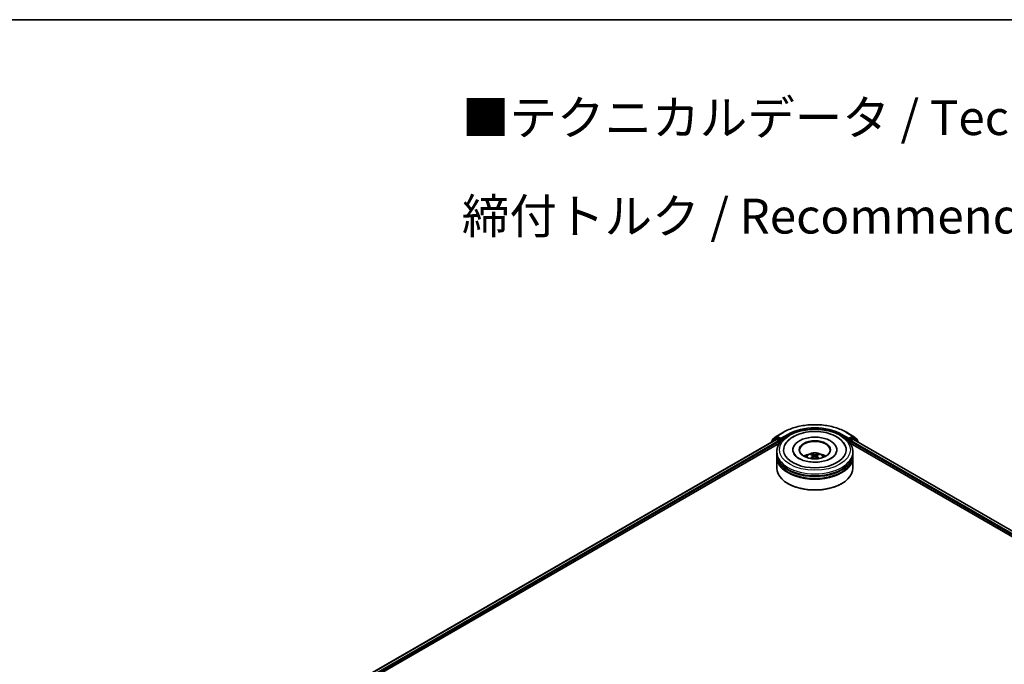
# Model space of a CAD drawing. Units: millimetres. Extents: x 0 to 8326, y 0 to 1826.
# Drawn here: x 57 to 104, y 157 to 187 of the extents above; entities that cross this region are included whole.
import ezdxf

# ---------------------------------------------------------------- set-up
doc = ezdxf.new("R2010")
doc.units = ezdxf.units.MM
doc.header["$LTSCALE"] = 0.666667
for name, color, linetype, lineweight in [('Border (ISO)', 7, 'Continuous', 35), ('Symbol (ISO)', 7, 'Continuous', 18), ('Visible (ISO)', 7, 'Continuous', 35), ('Visible Narrow (ISO)', 7, 'Continuous', 25)]:
    doc.layers.add(name, color=color, linetype=linetype, lineweight=lineweight)
doc.styles.add('Note Text (TK)', font='MS PGothic.ttf')

# ---------------------------------------------------------------- blocks, each defined once
blk = doc.blocks.new('図面枠 tk図枠')
at = {"layer": 'Border (ISO)'}
blk.add_line((14.5, 289), (405.5, 289), dxfattribs=at)

msp = doc.modelspace()

# ---------------------------------------------------------------- linework, layer by layer
at = {"layer": 'Visible (ISO)'}
for p, q in [((93.11457, 167.41933), (93.4317, 167.60243)), ((96.44382, 167.60243), (96.76095, 167.41933)), ((71.67099, 154.89042), (93.08886, 167.25603)), ((92.85293, 167.13355), (92.85293, 167.11982)), ((93.05854, 167.31711), (92.86643, 167.16183)), ((92.89578, 167.18556), (92.89578, 167.22569)), ((92.90929, 167.25397), (93.10989, 167.41612)), ((93.06322, 167.32032), (93.12322, 167.35496)), ((93.10704, 167.25423), (93.19785, 167.2018)), ((93.28356, 167.27108), (93.1414, 167.35316)), ((93.22356, 167.15727), (93.22356, 167.0583)), ((93.30927, 167.25624), (93.30927, 167.31562)), ((93.31568, 167.24024), (93.3168, 167.23959)), ((96.55872, 167.23959), (96.55985, 167.24024)), ((96.56625, 167.31562), (96.56625, 167.25624)), ((96.73412, 167.35316), (96.59196, 167.27108)), ((96.65196, 167.0583), (96.65196, 167.15727)), ((96.67767, 167.2018), (96.76848, 167.25423)), ((96.8123, 167.32032), (96.7523, 167.35496)), ((96.76563, 167.41612), (96.96623, 167.25397)), ((96.78666, 167.25603), (129.34682, 148.45742)), ((97.00909, 167.16183), (96.81698, 167.31711)), ((96.97974, 167.22569), (96.97974, 167.18556)), ((97.02259, 167.11982), (97.02259, 167.13355)), ((73.65073, 155.75792), (93.24665, 167.07163)), ((93.11958, 166.56345), (93.11958, 166.66242)), ((93.88928, 166.76139), (93.88928, 166.73763)), ((95.98625, 166.76139), (95.98625, 166.73763)), ((96.62887, 167.07163), (127.36708, 149.32491)), ((96.75594, 166.56345), (96.75594, 166.66242)), ((93.11958, 166.43479), (93.11958, 166.53376)), ((93.11958, 165.89046), (93.11958, 166.4051)), ((94.85443, 166.4722), (94.86388, 166.38423)), ((95.02109, 166.4722), (95.01164, 166.38423)), ((96.75594, 166.43479), (96.75594, 166.53376)), ((96.75594, 165.89046), (96.75594, 166.4051)), ((93.66925, 165.13829), (93.65211, 165.14819)), ((96.20627, 165.13829), (96.22341, 165.14819))]:
    msp.add_line(p, q, dxfattribs=at)
for centre, start, end in [((92.88929, 167.13355), 128.948276, 180), ((92.93215, 167.22569), 128.948276, 180), ((93.0814, 167.28883), 120, 128.948276), ((93.13275, 167.38784), 120, 128.948276), ((96.74277, 167.38784), 51.051724, 60), ((96.79412, 167.28883), 51.051724, 60), ((96.94337, 167.22569), 0, 51.051724), ((96.98623, 167.13355), 0, 51.051724)]:
    msp.add_arc(centre, 0.03636, start, end, dxfattribs=at)
for centre, major_axis, ratio, start_param, end_param in [((93.10704, 167.22454), (-0.01818, 0.03149), 0.57735027, 5.49778714, 6.28318531), ((93.1414, 167.32347), (-0.01818, 0.03149), 0.57735027, 5.49778714, 6.28318531), ((93.19785, 167.17211), (0.01818, -0.03149), 0.57735027, 0.78539816, 2.35619449), ((93.33499, 167.27108), (-0.01818, -0.03149), 0.57735027, 5.49778714, 7.06858347), ((94.93776, 166.76139), (1.49697, 0), 0.57735027, 2.28770637, 7.13707159), ((94.93776, 166.76139), (1.04848, 0), 0.57735027, 5.47106557, 10.23689769), ((94.93776, 166.7416), (-0.72727, 0), 0.57735027, 2.37272528, 7.05205268), ((96.54054, 167.27108), (0.01818, -0.03149), 0.57735027, 5.49778714, 7.06858347), ((96.67767, 167.17211), (0.01818, 0.03149), 0.57735027, 0.78539816, 2.35619449), ((96.73412, 167.32347), (0.01818, 0.03149), 0.57735027, 0, 0.78539816), ((96.76848, 167.22454), (0.01818, 0.03149), 0.57735027, 0, 0.78539816), ((94.93776, 166.53376), (1.81818, 0), 0.57735027, 3.12745005, 6.29732791), ((94.93776, 166.4051), (1.81818, 0), 0.57735027, 3.12745005, 6.29732791), ((94.93776, 166.56345), (-1.81818, 0), 0.57735027, 0, 3.14159265), ((94.93776, 166.43479), (-1.81818, 0), 0.57735027, 0, 3.14159265), ((94.93776, 166.16758), (-0.72727, 0), 0.57735027, 5.07628371, 5.53058844), ((94.95034, 165.83885), (0.41373, -0.67029), 0.49462411, 2.44776077, 2.68674507), ((94.95034, 165.82574), (-0.30798, -0.72499), 0.59526289, 3.96282307, 4.19313336), ((94.92641, 165.82503), (-0.37058, 0.69508), 0.65417299, 5.62601221, 5.86499651), ((94.92641, 165.83955), (0.47116, 0.63125), 0.55353421, 0.95931878, 1.15112494), ((94.94911, 165.82503), (-0.37058, -0.69508), 0.65417299, 3.55978145, 3.79876575), ((94.94911, 165.83955), (0.47116, -0.63125), 0.55353421, 1.99046771, 2.18227387), ((94.92518, 165.83885), (0.41373, 0.67029), 0.49462411, 0.45484759, 0.69383188), ((94.92518, 165.82574), (-0.30798, 0.72499), 0.59526289, 5.2316446, 5.46195489), ((94.93776, 166.16758), (-0.72727, 0), 0.57735027, 3.89418952, 4.34849425), ((94.93776, 165.89046), (1.81818, 0), 0.57735027, 3.14159265, 6.28318531), ((94.93776, 166.53376), (-1.79394, 0), 0.57735027, 0.47828403, 2.66330862), ((94.93776, 166.4051), (-1.79394, 0), 0.57735027, 0.47828403, 2.66330862), ((94.93776, 165.87067), (1.79394, 0), 0.57735027, 3.92699082, 5.49778714)]:
    msp.add_ellipse(centre, major_axis=major_axis, ratio=ratio, start_param=start_param, end_param=end_param, dxfattribs=at)
msp.add_ellipse((94.93776, 166.76139), major_axis=(0.75152, 0), ratio=0.57735027, dxfattribs=at)
for points, knots in [([(93.11958, 166.66242), (93.11958, 166.77489), (93.14775, 166.88696), (93.25663, 167.10264), (93.3403, 167.20536), (93.55842, 167.39474), (93.69653, 167.47973), (94.01023, 167.61935), (94.1863, 167.67353), (94.55668, 167.74569), (94.75081, 167.76382), (95.13841, 167.76292), (95.3318, 167.74399), (95.69987, 167.67058), (95.87445, 167.61604), (96.18803, 167.4749), (96.3269, 167.38819), (96.55171, 167.18894), (96.6385, 167.07643), (96.73404, 166.86086), (96.75594, 166.76176), (96.75594, 166.66242)], [5.49778714, 5.49778714, 5.49778714, 5.49778714, 5.78139221, 5.78139221, 6.08459158, 6.08459158, 6.41185391, 6.41185391, 6.74313191, 6.74313191, 7.07260039, 7.07260039, 7.40121853, 7.40121853, 7.73072324, 7.73072324, 8.06201837, 8.06201837, 8.38889414, 8.38889414, 8.6393798, 8.6393798, 8.6393798, 8.6393798]), ([(93.4317, 167.60243), (93.59036, 167.69403), (93.77344, 167.77076), (94.171, 167.88771), (94.38542, 167.92791), (94.82514, 167.96812), (95.05038, 167.96812), (95.4901, 167.92791), (95.70452, 167.88771), (96.10208, 167.77076), (96.28516, 167.69403), (96.44382, 167.60243)], [1.57079633, 1.57079633, 1.57079633, 1.57079633, 1.88495559, 1.88495559, 2.19911486, 2.19911486, 2.51327412, 2.51327412, 2.82743339, 2.82743339, 3.14159265, 3.14159265, 3.14159265, 3.14159265]), ([(93.50533, 166.98867), (93.54348, 167.06123), (93.59311, 167.12782), (93.73889, 167.27904), (93.84579, 167.35577), (94.09501, 167.48733), (94.2397, 167.54), (94.54568, 167.61336), (94.70686, 167.63414), (95.0302, 167.64321), (95.19226, 167.63176), (95.50427, 167.57727), (95.65411, 167.53417), (95.92865, 167.41676), (96.05325, 167.34223), (96.24483, 167.17547), (96.31812, 167.08771), (96.37019, 166.98867)], [2.65090407, 2.65090407, 2.65090407, 2.65090407, 2.86407041, 2.86407041, 3.18632725, 3.18632725, 3.53339937, 3.53339937, 3.87843215, 3.87843215, 4.22068257, 4.22068257, 4.56453655, 4.56453655, 4.9121077, 4.9121077, 5.20307756, 5.20307756, 5.20307756, 5.20307756]), ([(93.28356, 167.27108), (93.28681, 167.26921), (93.29025, 167.26643), (93.29679, 167.25984), (93.29993, 167.25604), (93.3044, 167.25071), (93.30606, 167.24876), (93.30935, 167.24523), (93.311, 167.24365), (93.31356, 167.24159), (93.31461, 167.24086), (93.31568, 167.24024)], [0.1851472285, 0.1851472285, 0.1851472285, 0.1851472285, 0.1965284229, 0.1965284229, 0.2079096173, 0.2079096173, 0.2138595936, 0.2138595936, 0.2198095698, 0.2198095698, 0.2238749427, 0.2238749427, 0.2238749427, 0.2238749427]), ([(96.55985, 167.24024), (96.56091, 167.24086), (96.56196, 167.24159), (96.56453, 167.24365), (96.56617, 167.24523), (96.56947, 167.24876), (96.57112, 167.25071), (96.57559, 167.25604), (96.57873, 167.25984), (96.58527, 167.26643), (96.58871, 167.26921), (96.59196, 167.27108)], [0.0229880286, 0.0229880286, 0.0229880286, 0.0229880286, 0.0270534015, 0.0270534015, 0.0330033777, 0.0330033777, 0.038953354, 0.038953354, 0.0503345484, 0.0503345484, 0.0617157428, 0.0617157428, 0.0617157428, 0.0617157428]), ([(95.7165, 166.35278), (95.64908, 166.31385), (95.56842, 166.27848), (95.38655, 166.22061), (95.28493, 166.19842), (95.07127, 166.17147), (94.9591, 166.16702), (94.73755, 166.17713), (94.62821, 166.19176), (94.42586, 166.23761), (94.3327, 166.26864), (94.17331, 166.34087), (94.1066, 166.3818), (94.00367, 166.46488), (93.9674, 166.50674), (93.94082, 166.55021), (93.9375, 166.55606), (93.93448, 166.5618)], [0, 0, 0, 0, 0.28166641, 0.28166641, 0.57029187, 0.57029187, 0.86427595, 0.86427595, 1.15932912, 1.15932912, 1.4508445, 1.4508445, 1.73525144, 1.73525144, 2.01675528, 2.01675528, 2.06148491, 2.06148491, 2.06148491, 2.06148491]), ([(94.50397, 166.40708), (94.51747, 166.4304), (94.5334, 166.45108), (94.57963, 166.5), (94.61223, 166.52395), (94.68961, 166.56762), (94.7356, 166.58468), (94.83293, 166.60835), (94.88448, 166.61428), (94.98706, 166.61454), (95.03805, 166.60899), (95.13742, 166.58571), (95.18582, 166.56796), (95.27407, 166.51758), (95.31473, 166.48562), (95.35649, 166.43116), (95.36437, 166.41949), (95.37155, 166.40708)], [1.10800637, 1.10800637, 1.10800637, 1.10800637, 1.28485125, 1.28485125, 1.58220865, 1.58220865, 1.9574686, 1.9574686, 2.35189349, 2.35189349, 2.74172985, 2.74172985, 3.13599765, 3.13599765, 3.51030353, 3.51030353, 3.60438261, 3.60438261, 3.60438261, 3.60438261]), ([(94.73062, 166.3443), (94.73104, 166.34442), (94.73145, 166.34451), (94.73303, 166.34468), (94.73437, 166.34443), (94.73553, 166.34375), (94.73572, 166.34362), (94.73591, 166.34348)], [0.0219671693, 0.0219671693, 0.0219671693, 0.0219671693, 0.0234298311, 0.0234298311, 0.02806905607, 0.02806905607, 0.02898517502, 0.02898517502, 0.02898517502, 0.02898517502]), ([(94.77242, 166.55866), (94.77368, 166.55851), (94.77514, 166.55805), (94.7778, 166.55666), (94.77944, 166.55542), (94.78195, 166.55284), (94.78326, 166.55105), (94.78489, 166.54809), (94.78556, 166.54648), (94.78601, 166.54499)], [0.0145600729, 0.0145600729, 0.0145600729, 0.0145600729, 0.0187226824, 0.0187226824, 0.0234298311, 0.0234298311, 0.0280690561, 0.0280690561, 0.0318101771, 0.0318101771, 0.0318101771, 0.0318101771]), ([(94.84428, 166.48503), (94.84761, 166.48329), (94.85043, 166.48096), (94.85399, 166.47558), (94.85471, 166.47254), (94.8542, 166.46664), (94.85293, 166.4634), (94.84899, 166.45803), (94.84678, 166.45585), (94.84428, 166.45388)], [-0.2036008625, -0.2036008625, -0.2036008625, -0.2036008625, -0.191101084, -0.191101084, -0.1786013054, -0.1786013054, -0.1660771911, -0.1660771911, -0.1569242563, -0.1569242563, -0.1569242563, -0.1569242563]), ([(94.96474, 166.52343), (94.96098, 166.52194), (94.9563, 166.52067), (94.94619, 166.51908), (94.94076, 166.51875), (94.93066, 166.51898), (94.92532, 166.51955), (94.91692, 166.52132), (94.91363, 166.52231), (94.91078, 166.52343)], [-0.2036008779, -0.2036008779, -0.2036008779, -0.2036008779, -0.1911010993, -0.1911010993, -0.1786013208, -0.1786013208, -0.1660772065, -0.1660772065, -0.1569242716, -0.1569242716, -0.1569242716, -0.1569242716]), ([(94.91078, 166.41548), (94.91454, 166.41784), (94.91922, 166.41983), (94.92933, 166.42234), (94.93476, 166.42286), (94.94486, 166.4225), (94.9502, 166.4216), (94.9586, 166.41881), (94.96189, 166.41725), (94.96474, 166.41548)], [-0.2036008779, -0.2036008779, -0.2036008779, -0.2036008779, -0.1911010993, -0.1911010993, -0.1786013208, -0.1786013208, -0.1660772065, -0.1660772065, -0.1569242716, -0.1569242716, -0.1569242716, -0.1569242716]), ([(95.03124, 166.45388), (95.02791, 166.45648), (95.02509, 166.45955), (95.02153, 166.46584), (95.02081, 166.46907), (95.02132, 166.47484), (95.02259, 166.47776), (95.02653, 166.4821), (95.02874, 166.48371), (95.03124, 166.48503)], [-0.2036008625, -0.2036008625, -0.2036008625, -0.2036008625, -0.191101084, -0.191101084, -0.1786013054, -0.1786013054, -0.1660771911, -0.1660771911, -0.1569242563, -0.1569242563, -0.1569242563, -0.1569242563]), ([(95.08951, 166.54499), (95.08996, 166.54648), (95.09063, 166.54809), (95.09226, 166.55105), (95.09358, 166.55284), (95.09608, 166.55542), (95.09772, 166.55666), (95.10038, 166.55805), (95.10184, 166.55851), (95.1031, 166.55866)], [0.0427285558, 0.0427285558, 0.0427285558, 0.0427285558, 0.0464696768, 0.0464696768, 0.0511089018, 0.0511089018, 0.0558160505, 0.0558160505, 0.05997866, 0.05997866, 0.05997866, 0.05997866]), ([(95.13961, 166.34348), (95.1398, 166.34362), (95.13999, 166.34375), (95.14115, 166.34443), (95.14249, 166.34468), (95.14407, 166.34451), (95.14448, 166.34442), (95.14491, 166.3443)], [0.04555355789, 0.04555355789, 0.04555355789, 0.04555355789, 0.04646967684, 0.04646967684, 0.05110890181, 0.05110890181, 0.05257156361, 0.05257156361, 0.05257156361, 0.05257156361]), ([(95.94104, 166.5618), (95.91952, 166.52086), (95.88177, 166.47363), (95.79384, 166.40155), (95.75763, 166.37652), (95.7165, 166.35278)], [5.792496723, 5.792496723, 5.792496723, 5.792496723, 6.111389919, 6.111389919, 6.283185307, 6.283185307, 6.283185307, 6.283185307])]:
    msp.add_open_spline(points, degree=3, knots=knots, dxfattribs=at)
for points in [[(94.73597, 166.34344), (94.73595, 166.34345), (94.73593, 166.34347), (94.73591, 166.34348)], [(95.13961, 166.34348), (95.13959, 166.34347), (95.13957, 166.34345), (95.13955, 166.34344)]]:
    msp.add_open_spline(points, degree=3, dxfattribs=at)
for points, weights in [([(94.79708, 166.50719), (94.79175, 166.52539), (94.78601, 166.54499)], [1.08273581125, 1.07755563389, 1.07090462461]), ([(95.08951, 166.54499), (95.08377, 166.52539), (95.07844, 166.50719)], [1.07090461894, 1.07755562758, 1.08273580442])]:
    msp.add_rational_spline(points, weights, degree=2, dxfattribs=at)
at = {"layer": 'Visible Narrow (ISO)'}
for p, q in [((93.13275, 167.41753), (93.44988, 167.60063)), ((96.42564, 167.60063), (96.74277, 167.41753)), ((71.68164, 154.88427), (93.10704, 167.25423)), ((71.77098, 154.83099), (93.19785, 167.2018)), ((73.3219, 155.66704), (93.22356, 167.15727)), ((92.89503, 167.14413), (93.05569, 167.27398)), ((92.90644, 167.21085), (93.10704, 167.373)), ((92.90644, 167.19416), (92.90644, 167.21085)), ((93.05569, 167.27398), (93.08782, 167.25543)), ((93.0814, 167.31852), (93.1414, 167.35316)), ((93.22356, 167.23644), (93.0814, 167.31852)), ((93.10704, 167.373), (93.1414, 167.35316)), ((93.30927, 167.31562), (93.13275, 167.41753)), ((93.28356, 167.27108), (93.22356, 167.23644)), ((93.24928, 167.19191), (93.33499, 167.24139)), ((93.24928, 167.07566), (93.24928, 167.19191)), ((93.6264, 167.49871), (93.30927, 167.31562)), ((93.30927, 167.25624), (93.65211, 167.45418)), ((93.65211, 167.45418), (93.65211, 167.4454)), ((96.22341, 167.45418), (96.56625, 167.25624)), ((96.22341, 167.45418), (96.22341, 167.4454)), ((96.56625, 167.31562), (96.24912, 167.49871)), ((96.54054, 167.24139), (96.62625, 167.19191)), ((96.74277, 167.41753), (96.56625, 167.31562)), ((96.65196, 167.23644), (96.59196, 167.27108)), ((96.62625, 167.19191), (96.62625, 167.07566)), ((96.79412, 167.31852), (96.65196, 167.23644)), ((96.65196, 167.15727), (127.69591, 149.23404)), ((96.67767, 167.2018), (129.24683, 148.39799)), ((96.73412, 167.35316), (96.76848, 167.373)), ((96.73412, 167.35316), (96.79412, 167.31852)), ((96.76848, 167.373), (96.96909, 167.21085)), ((96.76848, 167.25423), (129.33617, 148.45127)), ((96.7877, 167.25543), (96.81983, 167.27398)), ((96.81983, 167.27398), (96.98049, 167.14413)), ((96.96909, 167.21085), (96.96909, 167.19416)), ((94.84428, 166.45388), (94.85034, 166.37451)), ((94.91078, 166.52343), (94.90304, 166.41058)), ((94.96474, 166.52343), (94.97248, 166.41058)), ((95.03124, 166.45388), (95.02518, 166.37451))]:
    msp.add_line(p, q, dxfattribs=at)
for centre, major_axis, ratio, start_param, end_param in [((94.93776, 166.7416), (2.10418, 0), 0.57735027, 0.78539816, 2.35619449), ((93.44988, 167.57093), (-0.01818, 0.03149), 0.57735027, 5.49778714, 6.28318531), ((94.93776, 166.7416), (-1.85455, 0), 0.57735027, 3.92699082, 5.49778714), ((94.93776, 166.71191), (1.81818, 0), 0.57735027, 1.90589124, 2.35619449), ((94.93776, 166.71191), (1.81818, 0), 0.57735027, 0.78539816, 1.23570141), ((96.42564, 167.57093), (0.01818, 0.03149), 0.57735027, 0, 0.78539816), ((92.88929, 167.13355), (-0.03636, 0), 0.57735027, 0, 0.53825138), ((92.88929, 167.13355), (-0.02286, 0.02828), 0.8131434, 0, 1.26886792), ((92.93215, 167.22569), (-0.03636, 0), 0.57735027, 0, 0.78539816), ((92.93215, 167.22569), (-0.02286, 0.02828), 0.8131434, 0, 1.4434523), ((93.0814, 167.28883), (-0.02286, 0.02828), 0.8131434, 0, 1.4434523), ((93.0814, 167.28883), (-0.01818, -0.03149), 0.57735027, 3.92699082, 5.49778714), ((93.0814, 167.28883), (-0.01818, 0.03149), 0.57735027, 5.49778714, 6.28318531), ((93.13275, 167.38784), (-0.02286, 0.02828), 0.8131434, 0, 1.4434523), ((93.13275, 167.38784), (-0.01818, -0.03149), 0.57735027, 3.92699082, 5.49778714), ((93.13275, 167.38784), (-0.01818, 0.03149), 0.57735027, 5.49778714, 6.28318531), ((93.22356, 167.20675), (-0.01818, -0.03149), 0.57735027, 3.92699082, 5.20400801), ((93.22356, 167.20675), (0.03636, 0), 0.57735027, 4.4332722, 5.49778714), ((93.22356, 167.20675), (-0.01818, 0.03149), 0.57735027, 3.92699082, 5.49778714), ((93.6264, 167.46902), (-0.01818, 0.03149), 0.57735027, 3.92699082, 5.49778714), ((96.24912, 167.46902), (0.01818, 0.03149), 0.57735027, 0.78539816, 2.35619449), ((96.65196, 167.20675), (-0.01818, -0.03149), 0.57735027, 3.92699082, 5.49778714), ((96.65196, 167.20675), (0.03636, 0), 0.57735027, 3.92699082, 4.99150576), ((96.65196, 167.20675), (-0.01818, 0.03149), 0.57735027, 4.22076995, 5.49778714), ((96.74277, 167.38784), (0.01818, 0.03149), 0.57735027, 0, 0.78539816), ((96.74277, 167.38784), (-0.01818, 0.03149), 0.57735027, 3.92699082, 5.49778714), ((96.74277, 167.38784), (0.02286, 0.02828), 0.8131434, 4.83973301, 6.28318531), ((96.79412, 167.28883), (0.01818, 0.03149), 0.57735027, 0, 0.78539816), ((96.79412, 167.28883), (-0.01818, 0.03149), 0.57735027, 3.92699082, 5.49778714), ((96.79412, 167.28883), (0.02286, 0.02828), 0.8131434, 4.83973301, 6.28318531), ((96.94337, 167.22569), (0.02286, 0.02828), 0.8131434, 4.83973301, 6.28318531), ((96.94337, 167.22569), (0.03636, 0), 0.57735027, 5.49778714, 6.28318531), ((96.98623, 167.13355), (0.02286, 0.02828), 0.8131434, 5.01431738, 6.28318531), ((96.98623, 167.13355), (0.03636, 0), 0.57735027, 5.74493393, 6.28318531), ((94.93776, 166.66242), (-1.81818, 0), 0.57735027, 0, 3.14159265), ((94.93776, 166.39817), (-0.37198, 0), 0.57735027, 3.07614718, 6.34863078), ((94.93776, 166.43543), (-0.26998, 0), 0.57735027, 5.37148447, 5.62408982), ((94.93776, 166.42935), (0.25129, 0), 0.57735027, 2.21917021, 2.42536283), ((94.93776, 166.42935), (0.25129, 0), 0.57735027, 0.71622982, 0.92242245), ((94.93776, 166.43543), (-0.26998, 0), 0.57735027, 3.80068814, 4.05329349)]:
    msp.add_ellipse(centre, major_axis=major_axis, ratio=ratio, start_param=start_param, end_param=end_param, dxfattribs=at)
msp.add_ellipse((94.93776, 166.76139), major_axis=(-1.69697, 0), ratio=0.57735027, dxfattribs=at)

# ---------------------------------------------------------------- block references
at = {"xscale": 0.6666666666666666, "yscale": 0.6666666666666666, "zscale": 0.6666666666666666}
msp.add_blockref('図面枠 tk図枠', (-9.66667, -5.33333), dxfattribs=at)

# ---------------------------------------------------------------- texts
at = {"layer": 'Symbol (ISO)', "color": 7, "insert": (78.06256, 180.29315), "char_height": 1.6666667, "attachment_point": 4, "line_spacing_factor": 1.695652, "style": 'Note Text (TK)'}
msp.add_mtext('\\fＭＳ Ｐゴシック|b0|i0;■テクニカルデータ / Technical Data■\\P\\fＭＳ Ｐゴシック|b0|i0;締付トルク / Recommended torque： 0.3N・ｍ ～ 0.6N・ｍ', dxfattribs=at)

doc.saveas('drawing.dxf')
